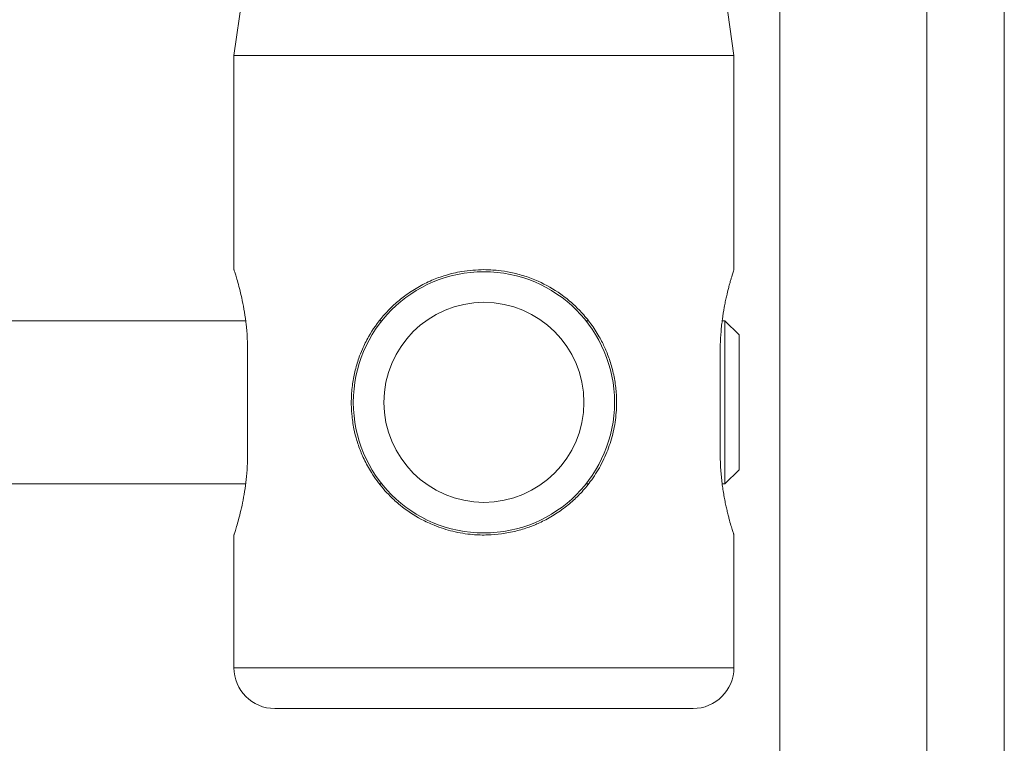
# Model space of a CAD drawing. Units: millimetres. Extents: x 74 to 2100, y 522 to 2930.
# Drawn here: x 1662 to 1710, y 1586 to 1622 of the extents above; entities that cross this region are included whole.
import ezdxf

# ---------------------------------------------------------------- set-up
doc = ezdxf.new("R2010")
doc.units = ezdxf.units.MM

msp = doc.modelspace()

# ---------------------------------------------------------------- linework, layer by layer
at = {"color": 7, "linetype": 'Continuous', "lineweight": 18}
for p, q in [((1706.666, 1790.57), (1706.666, 1520.57)), ((1710.466, 1790.57), (1710.466, 1520.57)), ((1673.841, 1628.07), (1672.716, 1620.07)), ((1697.216, 1620.07), (1696.162, 1627.57)), ((1699.466, 1624.32), (1699.466, 1523.57)), ((1672.716, 1620.07), (1672.716, 1609.556)), ((1684.966, 1620.07), (1672.716, 1620.07)), ((1697.216, 1620.07), (1684.966, 1620.07)), ((1697.216, 1609.568), (1697.216, 1620.07)), ((1673.288, 1607.07), (1652.966, 1607.07)), ((1679.97, 1607.07), (1679.87, 1607.07)), ((1690.079, 1607.07), (1689.962, 1607.07)), ((1696.776, 1607.07), (1696.642, 1607.07)), ((1697.466, 1606.38), (1696.776, 1607.07)), ((1696.776, 1600.991), (1696.776, 1607.07)), ((1697.466, 1601.35), (1697.466, 1606.38)), ((1673.388, 1605.57), (1673.388, 1600.57)), ((1696.545, 1600.57), (1696.545, 1605.57)), ((1696.776, 1599.07), (1696.776, 1600.991)), ((1697.466, 1599.761), (1697.466, 1601.35)), ((1696.776, 1599.07), (1697.466, 1599.761)), ((1652.966, 1599.07), (1673.288, 1599.07)), ((1679.863, 1599.07), (1679.97, 1599.07)), ((1689.962, 1599.07), (1690.081, 1599.07)), ((1696.643, 1599.07), (1696.776, 1599.07)), ((1672.716, 1596.585), (1672.716, 1590.07)), ((1697.216, 1590.07), (1697.216, 1596.572)), ((1684.966, 1588.07), (1674.716, 1588.07)), ((1695.216, 1588.07), (1684.966, 1588.07))]:
    msp.add_line(p, q, dxfattribs=at)
at = {"color": 8, "linetype": 'Continuous', "lineweight": 18}
for p, q in [((1672.716, 1590.07), (1684.966, 1590.07)), ((1684.966, 1590.07), (1697.216, 1590.07))]:
    msp.add_line(p, q, dxfattribs=at)
at = {"color": 7, "linetype": 'Continuous', "lineweight": 18}
for radius in [6.4, 4.9]:
    msp.add_circle((1684.966, 1603.07), radius, dxfattribs=at)
for centre, start, end in [((1674.716, 1590.07), 180, 270), ((1695.216, 1590.07), 270, 0)]:
    msp.add_arc(centre, 2, start, end, dxfattribs=at)
for points, knots in [([(1672.721, 1609.556), (1672.72, 1609.558), (1672.718, 1609.565), (1672.753, 1609.458), (1672.817, 1609.254), (1672.907, 1608.946), (1673.013, 1608.55), (1673.126, 1608.063), (1673.233, 1607.5), (1673.321, 1606.871), (1673.378, 1606.221), (1673.385, 1605.779), (1673.388, 1605.57)], [0, 0, 0, 0, 0.057475, 0.157827, 0.261025, 0.362773, 0.467227, 0.573522, 0.682812, 0.790315, 0.901212, 1, 1, 1, 1]), ([(1684.966, 1609.57), (1685.197, 1609.563), (1685.638, 1609.55), (1686.308, 1609.441), (1686.966, 1609.269), (1687.808, 1608.945), (1688.598, 1608.493), (1689.278, 1607.95), (1689.773, 1607.463), (1690.218, 1606.924), (1690.55, 1606.412), (1690.808, 1605.933), (1691.02, 1605.462), (1691.233, 1604.844), (1691.362, 1604.273), (1691.428, 1603.802), (1691.47, 1603.316), (1691.47, 1602.785), (1691.415, 1602.209), (1691.309, 1601.587), (1691.134, 1600.979), (1690.898, 1600.397), (1690.617, 1599.831), (1690.23, 1599.227), (1689.805, 1598.718), (1689.478, 1598.387), (1689.13, 1598.069), (1688.646, 1597.694), (1688.12, 1597.377), (1687.628, 1597.135), (1687.147, 1596.937), (1686.523, 1596.747), (1685.847, 1596.618), (1685.132, 1596.559), (1684.498, 1596.577), (1683.923, 1596.648), (1683.287, 1596.776), (1682.601, 1596.997), (1681.723, 1597.408), (1680.996, 1597.893), (1680.402, 1598.43), (1679.919, 1598.952), (1679.478, 1599.551), (1679.145, 1600.16), (1678.914, 1600.684), (1678.738, 1601.176), (1678.579, 1601.807), (1678.483, 1602.461), (1678.454, 1603.172), (1678.503, 1603.873), (1678.63, 1604.573), (1678.804, 1605.167), (1679.03, 1605.74), (1679.391, 1606.459), (1679.907, 1607.192), (1680.447, 1607.753), (1680.806, 1608.068), (1681.187, 1608.369), (1681.712, 1608.715), (1682.282, 1609), (1682.744, 1609.182), (1683.227, 1609.342), (1683.962, 1609.522), (1684.602, 1609.553), (1684.966, 1609.57)], [0, 0, 0, 0, 0.016594, 0.031749, 0.048904, 0.065988, 0.097604, 0.115828, 0.130899, 0.149564, 0.168155, 0.176334, 0.189988, 0.20623, 0.224192, 0.23241, 0.240627, 0.259311, 0.270528, 0.282359, 0.304975, 0.316488, 0.328603, 0.351684, 0.369891, 0.378199, 0.386508, 0.405222, 0.423796, 0.431972, 0.445634, 0.461896, 0.479374, 0.495351, 0.513458, 0.524986, 0.537141, 0.560374, 0.577254, 0.608456, 0.624918, 0.637102, 0.661752, 0.680368, 0.688562, 0.704061, 0.718567, 0.7359, 0.75175, 0.769752, 0.786364, 0.803229, 0.814811, 0.83166, 0.862778, 0.881439, 0.889961, 0.898483, 0.917673, 0.936647, 0.945336, 0.954026, 0.973765, 1, 1, 1, 1]), ([(1696.545, 1605.57), (1696.546, 1605.677), (1696.549, 1606.002), (1696.574, 1606.434), (1696.614, 1606.851), (1696.664, 1607.256), (1696.726, 1607.639), (1696.795, 1607.994), (1696.868, 1608.334), (1696.944, 1608.64), (1697.015, 1608.903), (1697.065, 1609.079), (1697.11, 1609.231), (1697.149, 1609.358), (1697.179, 1609.454), (1697.208, 1609.546), (1697.213, 1609.56), (1697.216, 1609.568)], [0, 0, 0, 0, 0.05079, 0.154168, 0.206873, 0.25766, 0.36087, 0.413389, 0.465907, 0.572641, 0.626978, 0.680702, 0.734813, 0.79018, 0.845996, 0.897893, 1, 1, 1, 1]), ([(1673.388, 1600.57), (1673.384, 1600.355), (1673.377, 1599.919), (1673.322, 1599.287), (1673.24, 1598.686), (1673.139, 1598.137), (1673.026, 1597.643), (1672.916, 1597.226), (1672.819, 1596.894), (1672.751, 1596.677), (1672.717, 1596.572), (1672.72, 1596.582), (1672.721, 1596.585)], [0, 0, 0, 0, 0.1019094, 0.2068833, 0.3087638, 0.4134175, 0.5187693, 0.6270241, 0.7348165, 0.8459426, 0.9500783, 1, 1, 1, 1]), ([(1697.216, 1596.572), (1697.216, 1596.572), (1697.219, 1596.562), (1697.212, 1596.585), (1697.195, 1596.636), (1697.16, 1596.745), (1697.113, 1596.9), (1697.057, 1597.088), (1696.991, 1597.321), (1696.919, 1597.599), (1696.864, 1597.83), (1696.808, 1598.083), (1696.753, 1598.358), (1696.702, 1598.649), (1696.656, 1598.953), (1696.616, 1599.271), (1696.584, 1599.603), (1696.561, 1599.934), (1696.547, 1600.257), (1696.546, 1600.466), (1696.545, 1600.57)], [0, 0, 0, 0, 0.003582, 0.05751, 0.107519, 0.209211, 0.260998, 0.31171, 0.414729, 0.467132, 0.520107, 0.573438, 0.627895, 0.682747, 0.736312, 0.79027, 0.845507, 0.901201, 0.950433, 1, 1, 1, 1])]:
    msp.add_open_spline(points, degree=3, knots=knots, dxfattribs=at)

doc.saveas('drawing.dxf')
